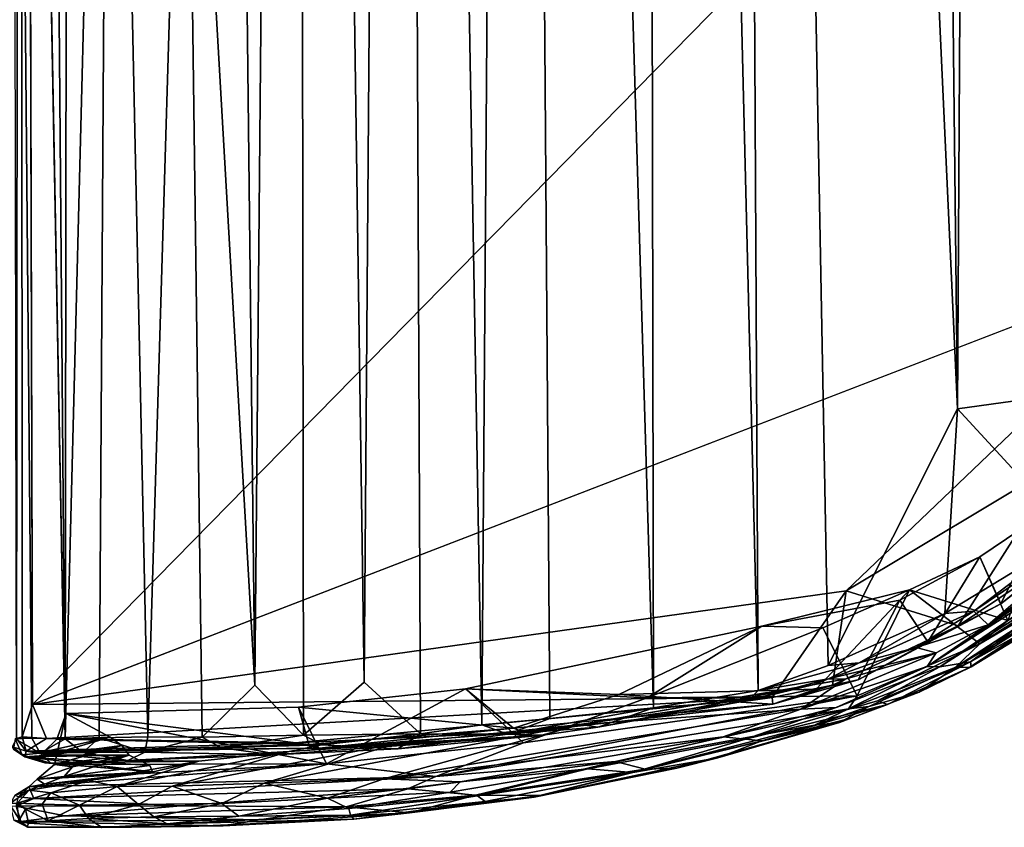
# Model space of a CAD drawing. Units: inches. Extents: x -37.3 to 37.5, y -15.2 to 13.7.
# Drawn here: x 35.6 to 36.8, y -5.1 to -4.1 of the extents above; entities that cross this region are included whole.
import ezdxf

# ---------------------------------------------------------------- set-up
doc = ezdxf.new("R2010")
doc.units = ezdxf.units.IN
doc.header["$MEASUREMENT"] = 0
doc.layers.add('SEAT-OUTSIDEFABRIC', color=5, linetype='Continuous')

msp = doc.modelspace()

# ---------------------------------------------------------------- linework, layer by layer
at = {"layer": 'SEAT-OUTSIDEFABRIC'}
for points, invisible_edges in [([(35.5717, -4.9034, 8.3586), (35.5692, 6.2044, 8.3572), (37.0768, 6.7576, 8.3577)], 13), ([(37.0768, 6.7576, 8.3577), (37.2822, -3.1591, 8.3603), (35.5717, -4.9034, 8.3586)], 13), ([(35.5692, 6.2044, 8.3572), (35.5717, -4.9034, 8.3586), (35.5569, 0.5327, 8.3653)], 1), ([(35.5507, -2.7254, 49.2377), (35.5504, -4.9453, 49.2331), (35.5706, -4.9443, 49.5141)], 1), ([(35.5706, -4.9443, 49.5141), (35.5709, -2.7702, 49.5205), (35.5507, -2.7254, 49.2377)], 1), ([(35.5709, -2.7702, 49.5205), (35.5706, -4.9443, 49.5141), (35.6113, -4.9453, 49.7381)], 1), ([(37.2822, -3.1591, 8.3603), (36.9932, -4.355, 8.3597), (35.5717, -4.9034, 8.3586)], 1), ([(36.6298, -4.7759, 8.5091), (36.4615, -4.8076, 8.5124), (36.5279, -4.8846, 8.3886)], 2), ([(36.2871, -4.8911, 8.4484), (36.5279, -4.8846, 8.3886), (36.4615, -4.8076, 8.5124)], 2), ([(36.6788, -4.8575, 50.8338), (36.5523, -4.907, 50.7877), (36.6024, -4.8989, 50.8098)], 2), ([(36.717, -4.8574, 50.7981), (36.6148, -4.9034, 50.8028), (36.6533, -4.8885, 8.8277)], 2), ([(36.57, -4.9201, 50.7537), (36.6533, -4.8885, 8.8277), (36.6148, -4.9034, 50.8028)], 2), ([(36.4415, -4.9456, 50.7436), (36.6024, -4.8989, 50.8098), (36.5523, -4.907, 50.7877)], 2), ([(35.6664, -4.9433, 8.4955), (35.6128, -4.9145, 8.538), (35.5984, -4.9768, 8.4388)], 12), ([(35.6804, -4.9534, 8.4874), (35.6664, -4.9433, 8.4955), (35.5984, -4.9768, 8.4388)], 2), ([(35.5865, -4.9746, 8.9544), (35.594, -4.975, 49.3204), (35.5623, -4.9671, 8.4504)], 1), ([(35.594, -4.975, 49.3204), (35.5865, -4.9746, 8.9544), (35.718, -4.9855, 8.9787)], 1), ([(36.3576, -4.9811, 9.321), (36.1838, -5.0164, 50.4181), (36.1906, -5.0145, 9.0526)], 2), ([(36.0317, -5.0357, 8.8753), (36.1906, -5.0145, 9.0526), (36.1838, -5.0164, 50.4181)], 2), ([(35.7647, -5.0523, 49.8223), (35.8043, -5.0516, 9.1736), (35.9637, -5.0433, 50.102)], 1), ([(35.7647, -5.0523, 49.8223), (35.6562, -5.0533, 49.5526), (35.8043, -5.0516, 9.1736)], 12)]:
    msp.add_3dface(points, dxfattribs=dict(at, invisible_edges=invisible_edges))
for points in [[(36.9026, -4.5143, 50.8832), (36.9305, 3.1647, 50.8893), (36.7398, 2.2252, 50.8566)], [(36.7003, -4.5425, 50.8443), (36.7398, 2.2252, 50.8566), (36.6475, 0.1649, 50.8316)], [(36.7398, 2.2252, 50.8566), (36.7003, -4.5425, 50.8443), (36.9026, -4.5143, 50.8832)], [(36.4571, -4.8863, 50.7654), (36.4236, 1.4847, 50.7595), (36.319, 0.6928, 50.7089)], [(36.4236, 1.4847, 50.7595), (36.5425, -4.8556, 50.7992), (36.7003, -4.5425, 50.8443)], [(36.7003, -4.5425, 50.8443), (36.6475, 0.1649, 50.8316), (36.4236, 1.4847, 50.7595)], [(36.4236, 1.4847, 50.7595), (36.4571, -4.8863, 50.7654), (36.5425, -4.8556, 50.7992)], [(35.552, -4.945, 8.3833), (35.5406, 1.3947, 8.3996), (35.5569, 0.5327, 8.3653)], [(35.6113, -4.9453, 49.7381), (35.619, 0.8727, 49.8116), (35.5636, 0.8244, 49.5294)], [(35.619, 0.8727, 49.8116), (35.6113, -4.9453, 49.7381), (35.6662, -2.7991, 49.937)], [(35.5636, 0.8244, 49.5294), (35.5709, -2.7702, 49.5205), (35.6113, -4.9453, 49.7381)], [(35.9761, -4.8761, 50.4501), (36.0194, 0.7818, 50.5027), (35.8945, 0.7766, 50.3703)], [(36.0194, 0.7818, 50.5027), (35.9761, -4.8761, 50.4501), (36.0448, -4.9392, 50.5148)], [(36.0194, 0.7818, 50.5027), (36.0448, -4.9392, 50.5148), (36.12, -4.9281, 50.5775)], [(36.12, -4.9281, 50.5775), (36.1609, 0.7428, 50.6162), (36.0194, 0.7818, 50.5027)], [(35.8427, -4.8797, 50.2866), (35.8945, 0.7766, 50.3703), (35.779, 0.7434, 50.2016)], [(35.8945, 0.7766, 50.3703), (35.8427, -4.8797, 50.2866), (35.9024, -4.9408, 50.3657)], [(35.8945, 0.7766, 50.3703), (35.9024, -4.9408, 50.3657), (35.9761, -4.8761, 50.4501)], [(35.8427, -4.8797, 50.2866), (35.779, 0.7434, 50.2016), (35.7582, -3.4061, 50.1487)], [(36.1609, 0.7428, 50.6162), (36.12, -4.9281, 50.5775), (36.2026, -4.9203, 50.6352)], [(36.1609, 0.7428, 50.6162), (36.2026, -4.9203, 50.6352), (36.3293, -4.9075, 50.7081)], [(36.3293, -4.9075, 50.7081), (36.319, 0.6928, 50.7089), (36.1609, 0.7428, 50.6162)], [(36.319, 0.6928, 50.7089), (36.3293, -4.9075, 50.7081), (36.4571, -4.8863, 50.7654)], [(35.5569, 0.5327, 8.3653), (35.5588, -4.9429, 8.3689), (35.552, -4.945, 8.3833)], [(35.5588, -4.9429, 8.3689), (35.5569, 0.5327, 8.3653), (35.5717, -4.9034, 8.3586)], [(35.6528, -4.944, 49.8929), (35.6662, -2.7991, 49.937), (35.6113, -4.9453, 49.7381)], [(35.7125, -4.9429, 50.0491), (35.6662, -2.7991, 49.937), (35.6528, -4.944, 49.8929)], [(35.7125, -4.9429, 50.0491), (35.7582, -3.4061, 50.1487), (35.6662, -2.7991, 49.937)], [(35.7788, -4.9431, 50.1835), (35.7582, -3.4061, 50.1487), (35.7125, -4.9429, 50.0491)], [(35.7582, -3.4061, 50.1487), (35.7788, -4.9431, 50.1835), (35.8427, -4.8797, 50.2866)], [(35.5717, -4.9034, 8.3586), (36.9932, -4.355, 8.3597), (36.5645, -4.7647, 8.3593)], [(36.9932, -4.355, 8.3597), (36.8292, -4.6058, 8.363), (36.5645, -4.7647, 8.3593)], [(36.9026, -4.5143, 50.8832), (36.7003, -4.5425, 50.8443), (36.8422, -4.6965, 50.8783)], [(36.7003, -4.5425, 50.8443), (36.5425, -4.8556, 50.7992), (36.6847, -4.7924, 50.8393)], [(36.7003, -4.5425, 50.8443), (36.6847, -4.7924, 50.8393), (36.8422, -4.6965, 50.8783)], [(36.5645, -4.7647, 8.3593), (36.8292, -4.6058, 8.363), (36.701, -4.8074, 8.3783)], [(36.8274, -4.7225, 8.3835), (36.701, -4.8074, 8.3783), (36.8292, -4.6058, 8.363)], [(36.8987, -4.6691, 50.8695), (36.7377, -4.8063, 50.6706), (36.9328, -4.6604, 50.713)], [(36.7377, -4.8063, 50.6706), (36.9301, -4.6785, 50.8586), (36.9328, -4.6604, 50.713)], [(36.7377, -4.8063, 50.6706), (36.8987, -4.6691, 50.8695), (36.7201, -4.7893, 50.8248)], [(36.8422, -4.6965, 50.8783), (36.7201, -4.7893, 50.8248), (36.8987, -4.6691, 50.8695)], [(36.8087, -4.668, 8.5481), (36.7275, -4.723, 8.545), (36.7532, -4.7803, 8.3886)], [(36.7275, -4.723, 8.545), (36.8087, -4.668, 8.5481), (36.7614, -4.8009, 8.4087)], [(36.8705, -4.6859, 8.4084), (36.8087, -4.668, 8.5481), (36.7532, -4.7803, 8.3886)], [(36.6632, -4.8569, 50.8098), (36.9301, -4.6785, 50.8586), (36.7377, -4.8063, 50.6706)], [(36.6632, -4.8569, 50.8098), (36.9205, -4.6922, 50.8801), (36.9301, -4.6785, 50.8586)], [(36.9205, -4.6922, 50.8801), (36.6632, -4.8569, 50.8098), (36.6788, -4.8575, 50.8338)], [(36.9205, -4.6922, 50.8801), (36.6788, -4.8575, 50.8338), (36.9058, -4.7119, 50.883)], [(36.8422, -4.6965, 50.8783), (36.6847, -4.7924, 50.8393), (36.7201, -4.7893, 50.8248)], [(36.8274, -4.7225, 8.3835), (36.8705, -4.6859, 8.4084), (36.7532, -4.7803, 8.3886)], [(36.9058, -4.7119, 50.883), (36.6788, -4.8575, 50.8338), (36.716, -4.8513, 50.8373)], [(36.716, -4.8513, 50.8373), (36.8595, -4.759, 50.8659), (36.9058, -4.7119, 50.883)], [(36.7275, -4.723, 8.545), (36.6298, -4.7759, 8.5091), (36.6639, -4.8267, 8.3971)], [(36.6298, -4.7759, 8.5091), (36.7275, -4.723, 8.545), (36.6415, -4.7632, 8.5323)], [(36.6415, -4.7632, 8.5323), (36.7275, -4.723, 8.545), (36.7614, -4.8009, 8.4087)], [(36.6639, -4.8267, 8.3971), (36.7532, -4.7803, 8.3886), (36.7275, -4.723, 8.545)], [(36.701, -4.8074, 8.3783), (36.8274, -4.7225, 8.3835), (36.7532, -4.7803, 8.3886)], [(36.8775, -4.7409, 8.4298), (36.6972, -4.8581, 8.4371), (36.7275, -4.8294, 8.405)], [(36.6972, -4.8581, 8.4371), (36.8775, -4.7409, 8.4298), (36.8729, -4.7542, 8.5806)], [(36.7275, -4.8294, 8.405), (36.8707, -4.7369, 8.4086), (36.8775, -4.7409, 8.4298)], [(36.8707, -4.7369, 8.4086), (36.7275, -4.8294, 8.405), (36.7614, -4.8009, 8.4087)], [(36.8729, -4.7542, 8.5806), (36.7154, -4.8577, 8.909), (36.6972, -4.8581, 8.4371)], [(36.7154, -4.8577, 8.909), (36.8729, -4.7542, 8.5806), (36.8747, -4.7603, 8.997)], [(36.4739, -4.8949, 8.3602), (35.5717, -4.9034, 8.3586), (36.5645, -4.7647, 8.3593)], [(36.6415, -4.7632, 8.5323), (36.4615, -4.8076, 8.5124), (36.6298, -4.7759, 8.5091)], [(36.6415, -4.7632, 8.5323), (36.5357, -4.8097, 8.5002), (36.4615, -4.8076, 8.5124)], [(36.5645, -4.7647, 8.3593), (36.5475, -4.8798, 8.3649), (36.4739, -4.8949, 8.3602)], [(36.5357, -4.8097, 8.5002), (36.6415, -4.7632, 8.5323), (36.5778, -4.8926, 8.4087)], [(36.701, -4.8074, 8.3783), (36.5475, -4.8798, 8.3649), (36.5645, -4.7647, 8.3593)], [(36.7275, -4.8294, 8.405), (36.5778, -4.8926, 8.4087), (36.6415, -4.7632, 8.5323)], [(36.7614, -4.8009, 8.4087), (36.7275, -4.8294, 8.405), (36.6415, -4.7632, 8.5323)], [(36.7154, -4.8577, 8.909), (36.8747, -4.7603, 8.997), (36.717, -4.8574, 50.7981)], [(36.8595, -4.759, 50.8659), (36.716, -4.8513, 50.8373), (36.8543, -4.7737, 50.8332)], [(36.8543, -4.7737, 50.8332), (36.717, -4.8574, 50.7981), (36.8747, -4.7603, 8.997)], [(36.6298, -4.7759, 8.5091), (36.5279, -4.8846, 8.3886), (36.5791, -4.8731, 8.3784)], [(36.6639, -4.8267, 8.3971), (36.6298, -4.7759, 8.5091), (36.5791, -4.8731, 8.3784)], [(36.701, -4.8074, 8.3783), (36.7532, -4.7803, 8.3886), (36.5791, -4.8731, 8.3784)], [(36.6639, -4.8267, 8.3971), (36.5791, -4.8731, 8.3784), (36.7532, -4.7803, 8.3886)], [(36.717, -4.8574, 50.7981), (36.8543, -4.7737, 50.8332), (36.716, -4.8513, 50.8373)], [(36.5803, -4.8525, 50.8049), (36.6847, -4.7924, 50.8393), (36.5425, -4.8556, 50.7992)], [(36.6497, -4.8338, 50.7828), (36.7201, -4.7893, 50.8248), (36.5803, -4.8525, 50.8049)], [(36.6847, -4.7924, 50.8393), (36.5803, -4.8525, 50.8049), (36.7201, -4.7893, 50.8248)], [(36.6497, -4.8338, 50.7828), (36.7377, -4.8063, 50.6706), (36.7201, -4.7893, 50.8248)], [(36.0998, -4.8844, 8.5341), (36.4615, -4.8076, 8.5124), (36.3216, -4.8954, 8.4586)], [(36.4615, -4.8076, 8.5124), (36.0998, -4.8844, 8.5341), (36.2871, -4.8911, 8.4484)], [(36.4615, -4.8076, 8.5124), (36.5357, -4.8097, 8.5002), (36.3216, -4.8954, 8.4586)], [(36.3216, -4.8954, 8.4586), (36.5357, -4.8097, 8.5002), (36.5778, -4.8926, 8.4087)], [(36.5791, -4.8731, 8.3784), (36.5475, -4.8798, 8.3649), (36.701, -4.8074, 8.3783)], [(36.7377, -4.8063, 50.6706), (36.6497, -4.8338, 50.7828), (36.6742, -4.8403, 50.652)], [(36.7377, -4.8063, 50.6706), (36.6742, -4.8403, 50.652), (36.6632, -4.8569, 50.8098)], [(36.6742, -4.8403, 50.652), (36.5633, -4.8725, 50.6193), (36.5092, -4.9091, 50.734)], [(36.5092, -4.9091, 50.734), (36.6632, -4.8569, 50.8098), (36.6742, -4.8403, 50.652)], [(36.6497, -4.8338, 50.7828), (36.5429, -4.8721, 50.7735), (36.6742, -4.8403, 50.652)], [(36.6497, -4.8338, 50.7828), (36.5803, -4.8525, 50.8049), (36.5429, -4.8721, 50.7735)], [(36.5633, -4.8725, 50.6193), (36.6742, -4.8403, 50.652), (36.5429, -4.8721, 50.7735)], [(36.7275, -4.8294, 8.405), (36.5671, -4.9088, 8.4082), (36.5778, -4.8926, 8.4087)], [(36.5671, -4.9088, 8.4082), (36.7275, -4.8294, 8.405), (36.6972, -4.8581, 8.4371)], [(36.4571, -4.8863, 50.7654), (36.5429, -4.8721, 50.7735), (36.5803, -4.8525, 50.8049)], [(36.4571, -4.8863, 50.7654), (36.5803, -4.8525, 50.8049), (36.5425, -4.8556, 50.7992)], [(36.716, -4.8513, 50.8373), (36.6024, -4.8989, 50.8098), (36.6148, -4.9034, 50.8028)], [(36.6024, -4.8989, 50.8098), (36.716, -4.8513, 50.8373), (36.6788, -4.8575, 50.8338)], [(36.717, -4.8574, 50.7981), (36.716, -4.8513, 50.8373), (36.6148, -4.9034, 50.8028)], [(36.6632, -4.8569, 50.8098), (36.5092, -4.9091, 50.734), (36.5523, -4.907, 50.7877)], [(36.5523, -4.907, 50.7877), (36.6788, -4.8575, 50.8338), (36.6632, -4.8569, 50.8098)], [(36.6972, -4.8581, 8.4371), (36.5922, -4.906, 8.4326), (36.5671, -4.9088, 8.4082)], [(36.5922, -4.906, 8.4326), (36.6972, -4.8581, 8.4371), (36.6533, -4.8885, 8.8277)], [(36.6533, -4.8885, 8.8277), (36.7154, -4.8577, 8.909), (36.717, -4.8574, 50.7981)], [(36.7154, -4.8577, 8.909), (36.6533, -4.8885, 8.8277), (36.6972, -4.8581, 8.4371)], [(35.9761, -4.8761, 50.4501), (35.9024, -4.9408, 50.3657), (36.0448, -4.9392, 50.5148)], [(36.5633, -4.8725, 50.6193), (36.2403, -4.9278, 50.4523), (36.5092, -4.9091, 50.734)], [(36.2403, -4.9278, 50.4523), (36.5633, -4.8725, 50.6193), (36.5236, -4.8795, 50.6251)], [(36.5429, -4.8721, 50.7735), (36.4448, -4.8986, 50.7324), (36.5236, -4.8795, 50.6251)], [(36.5429, -4.8721, 50.7735), (36.4571, -4.8863, 50.7654), (36.4448, -4.8986, 50.7324)], [(36.5475, -4.8798, 8.3649), (36.5791, -4.8731, 8.3784), (36.4747, -4.9031, 8.3708)], [(36.5279, -4.8846, 8.3886), (36.4747, -4.9031, 8.3708), (36.5791, -4.8731, 8.3784)], [(36.5236, -4.8795, 50.6251), (36.5633, -4.8725, 50.6193), (36.5429, -4.8721, 50.7735)], [(35.8427, -4.8797, 50.2866), (35.7788, -4.9431, 50.1835), (35.9024, -4.9408, 50.3657)], [(36.0998, -4.8844, 8.5341), (35.896, -4.9065, 8.5376), (36.1586, -4.9324, 8.4088)], [(35.896, -4.9065, 8.5376), (36.0998, -4.8844, 8.5341), (35.9304, -4.9757, 8.4288)], [(36.1705, -4.9503, 8.4283), (35.9304, -4.9757, 8.4288), (36.0998, -4.8844, 8.5341)], [(36.2871, -4.8911, 8.4484), (36.0998, -4.8844, 8.5341), (36.1586, -4.9324, 8.4088)], [(36.3216, -4.8954, 8.4586), (36.1705, -4.9503, 8.4283), (36.0998, -4.8844, 8.5341)], [(36.2403, -4.9278, 50.4523), (36.5236, -4.8795, 50.6251), (36.2615, -4.9312, 50.6421)], [(36.4448, -4.8986, 50.7324), (36.2615, -4.9312, 50.6421), (36.5236, -4.8795, 50.6251)], [(36.4747, -4.9031, 8.3708), (36.5279, -4.8846, 8.3886), (36.2871, -4.8911, 8.4484)], [(36.4571, -4.8863, 50.7654), (36.3293, -4.9075, 50.7081), (36.4448, -4.8986, 50.7324)], [(36.4747, -4.9031, 8.3708), (36.4739, -4.8949, 8.3602), (36.5475, -4.8798, 8.3649)], [(36.6533, -4.8885, 8.8277), (36.57, -4.9201, 50.7537), (36.5563, -4.9253, 8.7371)], [(36.6533, -4.8885, 8.8277), (36.5563, -4.9253, 8.7371), (36.5922, -4.906, 8.4326)], [(35.5888, -4.9449, 8.3625), (35.5717, -4.9034, 8.3586), (36.4739, -4.8949, 8.3602)], [(36.4739, -4.8949, 8.3602), (35.892, -4.95, 8.3658), (35.5888, -4.9449, 8.3625)], [(36.1714, -4.9373, 8.3726), (35.892, -4.95, 8.3658), (36.4739, -4.8949, 8.3602)], [(36.0637, -4.9913, 8.4055), (36.5778, -4.8926, 8.4087), (36.5671, -4.9088, 8.4082)], [(36.1705, -4.9503, 8.4283), (36.5778, -4.8926, 8.4087), (36.0637, -4.9913, 8.4055)], [(36.1586, -4.9324, 8.4088), (36.4747, -4.9031, 8.3708), (36.2871, -4.8911, 8.4484)], [(36.5778, -4.8926, 8.4087), (36.1705, -4.9503, 8.4283), (36.3216, -4.8954, 8.4586)], [(36.4739, -4.8949, 8.3602), (36.4747, -4.9031, 8.3708), (36.1714, -4.9373, 8.3726)], [(36.2615, -4.9312, 50.6421), (36.4448, -4.8986, 50.7324), (36.3293, -4.9075, 50.7081)], [(36.6024, -4.8989, 50.8098), (36.4415, -4.9456, 50.7436), (36.6148, -4.9034, 50.8028)], [(35.5588, -4.9429, 8.3689), (35.5717, -4.9034, 8.3586), (35.5888, -4.9449, 8.3625)], [(35.9304, -4.9757, 8.4288), (35.6128, -4.9145, 8.538), (35.896, -4.9065, 8.5376)], [(35.896, -4.9065, 8.5376), (35.6128, -4.9145, 8.538), (35.9088, -4.952, 8.4171)], [(35.9088, -4.952, 8.4171), (36.1586, -4.9324, 8.4088), (35.896, -4.9065, 8.5376)], [(36.2403, -4.9278, 50.4523), (36.0004, -4.9939, 50.4261), (36.5092, -4.9091, 50.734)], [(36.5092, -4.9091, 50.734), (36.0004, -4.9939, 50.4261), (36.4141, -4.9427, 50.7291)], [(36.5671, -4.9088, 8.4082), (36.2828, -4.9728, 8.4068), (36.0637, -4.9913, 8.4055)], [(36.3293, -4.9075, 50.7081), (36.1514, -4.9394, 50.5908), (36.2615, -4.9312, 50.6421)], [(36.1514, -4.9394, 50.5908), (36.3293, -4.9075, 50.7081), (36.2026, -4.9203, 50.6352)], [(36.1714, -4.9373, 8.3726), (36.4747, -4.9031, 8.3708), (36.1586, -4.9324, 8.4088)], [(36.2828, -4.9728, 8.4068), (36.5671, -4.9088, 8.4082), (36.5256, -4.9284, 8.4261)], [(36.5523, -4.907, 50.7877), (36.4141, -4.9427, 50.7291), (36.4415, -4.9456, 50.7436)], [(36.4141, -4.9427, 50.7291), (36.5523, -4.907, 50.7877), (36.5092, -4.9091, 50.734)], [(36.4616, -4.9478, 50.7397), (36.6148, -4.9034, 50.8028), (36.4415, -4.9456, 50.7436)], [(36.4616, -4.9478, 50.7397), (36.57, -4.9201, 50.7537), (36.6148, -4.9034, 50.8028)], [(36.5256, -4.9284, 8.4261), (36.5922, -4.906, 8.4326), (36.5563, -4.9253, 8.7371)], [(36.5922, -4.906, 8.4326), (36.5256, -4.9284, 8.4261), (36.5671, -4.9088, 8.4082)], [(35.9304, -4.9757, 8.4288), (35.5984, -4.9768, 8.4388), (35.6128, -4.9145, 8.538)], [(35.6014, -4.9458, 8.4552), (35.9088, -4.952, 8.4171), (35.6128, -4.9145, 8.538)], [(35.6128, -4.9145, 8.538), (35.6664, -4.9433, 8.4955), (35.6014, -4.9458, 8.4552)], [(36.2026, -4.9203, 50.6352), (36.12, -4.9281, 50.5775), (36.1514, -4.9394, 50.5908)], [(36.319, -4.9822, 8.5235), (36.5563, -4.9253, 8.7371), (36.3576, -4.9811, 9.321)], [(36.319, -4.9822, 8.5235), (36.5256, -4.9284, 8.4261), (36.5563, -4.9253, 8.7371)], [(36.5563, -4.9253, 8.7371), (36.4077, -4.9686, 50.5602), (36.3576, -4.9811, 9.321)], [(36.57, -4.9201, 50.7537), (36.4077, -4.9686, 50.5602), (36.5563, -4.9253, 8.7371)], [(36.4616, -4.9478, 50.7397), (36.4077, -4.9686, 50.5602), (36.57, -4.9201, 50.7537)], [(35.8541, -4.9992, 50.237), (36.0004, -4.9939, 50.4261), (36.2403, -4.9278, 50.4523)], [(36.2403, -4.9278, 50.4523), (36.016, -4.9508, 50.2202), (35.8541, -4.9992, 50.237)], [(35.9213, -4.9566, 8.3848), (35.892, -4.95, 8.3658), (36.1714, -4.9373, 8.3726)], [(35.9213, -4.9566, 8.3848), (36.1586, -4.9324, 8.4088), (35.9088, -4.952, 8.4171)], [(36.1586, -4.9324, 8.4088), (35.9213, -4.9566, 8.3848), (36.1714, -4.9373, 8.3726)], [(36.2403, -4.9278, 50.4523), (36.1943, -4.9408, 50.5699), (36.016, -4.9508, 50.2202)], [(36.0448, -4.9392, 50.5148), (36.1514, -4.9394, 50.5908), (36.12, -4.9281, 50.5775)], [(36.2615, -4.9312, 50.6421), (36.1514, -4.9394, 50.5908), (36.1943, -4.9408, 50.5699)], [(36.2615, -4.9312, 50.6421), (36.1943, -4.9408, 50.5699), (36.2403, -4.9278, 50.4523)], [(36.2828, -4.9728, 8.4068), (36.5256, -4.9284, 8.4261), (36.319, -4.9822, 8.5235)], [(35.552, -4.945, 8.3833), (35.5639, -4.9603, 8.3783), (35.5471, -4.9549, 8.4414)], [(35.5504, -4.9453, 49.2331), (35.5486, -4.958, 48.9306), (35.5591, -4.965, 49.2179)], [(35.5809, -4.9626, 49.533), (35.5706, -4.9443, 49.5141), (35.5504, -4.9453, 49.2331)], [(35.5504, -4.9453, 49.2331), (35.5591, -4.965, 49.2179), (35.5809, -4.9626, 49.533)], [(35.5639, -4.9603, 8.3783), (35.552, -4.945, 8.3833), (35.5588, -4.9429, 8.3689)], [(35.5639, -4.9603, 8.3783), (35.5588, -4.9429, 8.3689), (35.5888, -4.9449, 8.3625)], [(35.5888, -4.9449, 8.3625), (35.892, -4.95, 8.3658), (35.5639, -4.9603, 8.3783)], [(35.6113, -4.9453, 49.7381), (35.5706, -4.9443, 49.5141), (35.5809, -4.9626, 49.533)], [(35.5809, -4.9626, 49.533), (35.6332, -4.962, 49.7952), (35.6113, -4.9453, 49.7381)], [(35.5915, -4.9651, 8.4278), (35.5856, -4.9612, 8.4154), (35.6664, -4.9433, 8.4955)], [(35.6014, -4.9458, 8.4552), (35.6664, -4.9433, 8.4955), (35.5856, -4.9612, 8.4154)], [(35.5856, -4.9612, 8.4154), (35.9088, -4.952, 8.4171), (35.6014, -4.9458, 8.4552)], [(35.6664, -4.9433, 8.4955), (35.6804, -4.9534, 8.4874), (35.5915, -4.9651, 8.4278)], [(35.6528, -4.944, 49.8929), (35.6113, -4.9453, 49.7381), (35.6332, -4.962, 49.7952)], [(35.6332, -4.962, 49.7952), (35.7085, -4.9615, 50.0184), (35.6528, -4.944, 49.8929)], [(35.7125, -4.9429, 50.0491), (35.6528, -4.944, 49.8929), (35.7085, -4.9615, 50.0184)], [(35.7788, -4.9431, 50.1835), (35.7125, -4.9429, 50.0491), (35.7085, -4.9615, 50.0184)], [(35.7085, -4.9615, 50.0184), (35.8021, -4.9562, 50.2111), (35.7788, -4.9431, 50.1835)], [(35.9024, -4.9408, 50.3657), (35.7788, -4.9431, 50.1835), (35.8021, -4.9562, 50.2111)], [(35.8021, -4.9562, 50.2111), (35.9245, -4.9527, 50.383), (35.9024, -4.9408, 50.3657)], [(35.8847, -4.9606, 50.0001), (36.1943, -4.9408, 50.5699), (35.8649, -4.9649, 50.2742)], [(36.0173, -4.9575, 50.4554), (35.8649, -4.9649, 50.2742), (36.1943, -4.9408, 50.5699)], [(35.8847, -4.9606, 50.0001), (36.016, -4.9508, 50.2202), (36.1943, -4.9408, 50.5699)], [(36.0448, -4.9392, 50.5148), (35.9024, -4.9408, 50.3657), (35.9245, -4.9527, 50.383)], [(36.0448, -4.9392, 50.5148), (35.9245, -4.9527, 50.383), (36.0173, -4.9575, 50.4554)], [(36.0933, -4.9978, 50.5302), (36.4141, -4.9427, 50.7291), (36.0004, -4.9939, 50.4261)], [(36.1514, -4.9394, 50.5908), (36.0448, -4.9392, 50.5148), (36.0173, -4.9575, 50.4554)], [(36.1514, -4.9394, 50.5908), (36.0173, -4.9575, 50.4554), (36.1943, -4.9408, 50.5699)], [(36.4141, -4.9427, 50.7291), (36.0933, -4.9978, 50.5302), (36.2491, -4.982, 50.6428)], [(36.4141, -4.9427, 50.7291), (36.2491, -4.982, 50.6428), (36.4415, -4.9456, 50.7436)], [(36.4415, -4.9456, 50.7436), (36.2491, -4.982, 50.6428), (36.304, -4.9862, 50.6534)], [(36.304, -4.9862, 50.6534), (36.4616, -4.9478, 50.7397), (36.4415, -4.9456, 50.7436)], [(36.4077, -4.9686, 50.5602), (36.4616, -4.9478, 50.7397), (36.304, -4.9862, 50.6534)], [(35.5623, -4.9671, 8.4504), (35.5471, -4.9549, 8.4414), (35.5639, -4.9603, 8.3783)], [(35.5486, -4.958, 48.9306), (35.5471, -4.9549, 8.4414), (35.5623, -4.9671, 8.4504)], [(35.5623, -4.9671, 8.4504), (35.5591, -4.965, 49.2179), (35.5486, -4.958, 48.9306)], [(35.5915, -4.9651, 8.4278), (35.5623, -4.9671, 8.4504), (35.5639, -4.9603, 8.3783)], [(35.9213, -4.9566, 8.3848), (35.5639, -4.9603, 8.3783), (35.892, -4.95, 8.3658)], [(35.5856, -4.9612, 8.4154), (35.5639, -4.9603, 8.3783), (35.9213, -4.9566, 8.3848)], [(35.5639, -4.9603, 8.3783), (35.5856, -4.9612, 8.4154), (35.5915, -4.9651, 8.4278)], [(35.9213, -4.9566, 8.3848), (35.9088, -4.952, 8.4171), (35.5856, -4.9612, 8.4154)], [(35.632, -4.9653, 8.464), (35.5915, -4.9651, 8.4278), (35.6804, -4.9534, 8.4874)], [(35.6897, -4.9651, 8.4931), (35.6804, -4.9534, 8.4874), (35.5984, -4.9768, 8.4388)], [(35.6804, -4.9534, 8.4874), (35.6897, -4.9651, 8.4931), (35.632, -4.9653, 8.464)], [(35.8847, -4.9606, 50.0001), (35.7745, -4.9724, 49.6863), (35.6747, -5.0036, 49.8459)], [(35.6747, -5.0036, 49.8459), (35.7418, -5.0029, 50.0309), (35.8847, -4.9606, 50.0001)], [(35.8649, -4.9649, 50.2742), (35.6881, -4.9716, 49.8427), (35.8847, -4.9606, 50.0001)], [(35.7745, -4.9724, 49.6863), (35.8847, -4.9606, 50.0001), (35.6881, -4.9716, 49.8427)], [(35.7085, -4.9615, 50.0184), (35.8649, -4.9649, 50.2742), (35.8021, -4.9562, 50.2111)], [(35.7418, -5.0029, 50.0309), (35.8541, -4.9992, 50.237), (36.016, -4.9508, 50.2202)], [(36.016, -4.9508, 50.2202), (35.8847, -4.9606, 50.0001), (35.7418, -5.0029, 50.0309)], [(35.9245, -4.9527, 50.383), (35.8021, -4.9562, 50.2111), (35.8649, -4.9649, 50.2742)], [(35.8649, -4.9649, 50.2742), (36.0173, -4.9575, 50.4554), (35.9245, -4.9527, 50.383)], [(35.9304, -4.9757, 8.4288), (36.1705, -4.9503, 8.4283), (36.0637, -4.9913, 8.4055)], [(35.594, -4.975, 49.3204), (35.5809, -4.9626, 49.533), (35.5591, -4.965, 49.2179)], [(35.5591, -4.965, 49.2179), (35.5623, -4.9671, 8.4504), (35.594, -4.975, 49.3204)], [(35.6897, -4.9651, 8.4931), (35.7146, -4.9779, 8.6066), (35.5623, -4.9671, 8.4504)], [(35.5623, -4.9671, 8.4504), (35.5915, -4.9651, 8.4278), (35.632, -4.9653, 8.464)], [(35.632, -4.9653, 8.464), (35.6897, -4.9651, 8.4931), (35.5623, -4.9671, 8.4504)], [(35.7146, -4.9779, 8.6066), (35.718, -4.9855, 8.9787), (35.5623, -4.9671, 8.4504)], [(35.5865, -4.9746, 8.9544), (35.5623, -4.9671, 8.4504), (35.718, -4.9855, 8.9787)], [(35.6332, -4.962, 49.7952), (35.5809, -4.9626, 49.533), (35.6881, -4.9716, 49.8427)], [(35.594, -4.975, 49.3204), (35.6881, -4.9716, 49.8427), (35.5809, -4.9626, 49.533)], [(35.6881, -4.9716, 49.8427), (35.594, -4.975, 49.3204), (35.7745, -4.9724, 49.6863)], [(35.7187, -4.9854, 49.0997), (35.7745, -4.9724, 49.6863), (35.594, -4.975, 49.3204)], [(35.5984, -4.9768, 8.4388), (35.6203, -4.9795, 8.4544), (35.6897, -4.9651, 8.4931)], [(35.7146, -4.9779, 8.6066), (35.6897, -4.9651, 8.4931), (35.6104, -4.9912, 8.4962)], [(35.6203, -4.9795, 8.4544), (35.6104, -4.9912, 8.4962), (35.6897, -4.9651, 8.4931)], [(35.7085, -4.9615, 50.0184), (35.6332, -4.962, 49.7952), (35.6881, -4.9716, 49.8427)], [(35.6398, -4.9963, 49.5426), (35.6747, -5.0036, 49.8459), (35.7745, -4.9724, 49.6863)], [(35.7187, -4.9854, 49.0997), (35.6398, -4.9963, 49.5426), (35.7745, -4.9724, 49.6863)], [(35.6881, -4.9716, 49.8427), (35.8649, -4.9649, 50.2742), (35.7085, -4.9615, 50.0184)], [(36.0295, -5.0064, 8.4071), (36.2828, -4.9728, 8.4068), (36.112, -5.0141, 8.4951)], [(36.2828, -4.9728, 8.4068), (36.0295, -5.0064, 8.4071), (36.0637, -4.9913, 8.4055)], [(36.319, -4.9822, 8.5235), (36.112, -5.0141, 8.4951), (36.2828, -4.9728, 8.4068)], [(36.4077, -4.9686, 50.5602), (36.1838, -5.0164, 50.4181), (36.3576, -4.9811, 9.321)], [(36.304, -4.9862, 50.6534), (36.1838, -5.0164, 50.4181), (36.4077, -4.9686, 50.5602)], [(36.0637, -4.9913, 8.4055), (35.5672, -5.0038, 8.4067), (35.9304, -4.9757, 8.4288)], [(35.5773, -4.9946, 8.4153), (35.9304, -4.9757, 8.4288), (35.5672, -5.0038, 8.4067)], [(35.9304, -4.9757, 8.4288), (35.5773, -4.9946, 8.4153), (35.5984, -4.9768, 8.4388)], [(35.6203, -4.9795, 8.4544), (35.5984, -4.9768, 8.4388), (35.5773, -4.9946, 8.4153)], [(35.6104, -4.9912, 8.4962), (35.6203, -4.9795, 8.4544), (35.5773, -4.9946, 8.4153)], [(35.5864, -5.0008, 8.7824), (35.6398, -4.9963, 49.5426), (35.7187, -4.9854, 49.0997)], [(35.7187, -4.9854, 49.0997), (35.718, -4.9855, 8.9787), (35.5864, -5.0008, 8.7824)], [(35.6104, -4.9912, 8.4962), (35.5864, -5.0008, 8.7824), (35.718, -4.9855, 8.9787)], [(35.718, -4.9855, 8.9787), (35.7187, -4.9854, 49.0997), (35.594, -4.975, 49.3204)], [(35.718, -4.9855, 8.9787), (35.7146, -4.9779, 8.6066), (35.6104, -4.9912, 8.4962)], [(36.0812, -5.0102, 50.5189), (36.2491, -4.982, 50.6428), (36.0933, -4.9978, 50.5302)], [(36.2491, -4.982, 50.6428), (36.0812, -5.0102, 50.5189), (36.1147, -5.015, 50.5315)], [(36.112, -5.0141, 8.4951), (36.319, -4.9822, 8.5235), (36.1906, -5.0145, 9.0526)], [(36.1147, -5.015, 50.5315), (36.304, -4.9862, 50.6534), (36.2491, -4.982, 50.6428)], [(36.1906, -5.0145, 9.0526), (36.319, -4.9822, 8.5235), (36.3576, -4.9811, 9.321)], [(35.5672, -5.0038, 8.4067), (36.0637, -4.9913, 8.4055), (35.5733, -5.0182, 8.4059)], [(35.5672, -5.0038, 8.4067), (35.5864, -5.0008, 8.7824), (35.5773, -4.9946, 8.4153)], [(35.6398, -4.9963, 49.5426), (35.5674, -5.0078, 49.0702), (35.594, -5.0113, 49.5531)], [(35.6398, -4.9963, 49.5426), (35.5864, -5.0008, 8.7824), (35.5674, -5.0078, 49.0702)], [(36.0295, -5.0064, 8.4071), (35.5733, -5.0182, 8.4059), (36.0637, -4.9913, 8.4055)], [(35.5773, -4.9946, 8.4153), (35.5864, -5.0008, 8.7824), (35.6104, -4.9912, 8.4962)], [(35.6747, -5.0036, 49.8459), (35.6398, -4.9963, 49.5426), (35.594, -5.0113, 49.5531)], [(36.0004, -4.9939, 50.4261), (35.8541, -4.9992, 50.237), (35.9315, -5.0177, 50.3715)], [(35.9315, -5.0177, 50.3715), (36.0933, -4.9978, 50.5302), (36.0004, -4.9939, 50.4261)], [(36.1147, -5.015, 50.5315), (36.1239, -5.0216, 50.4882), (36.304, -4.9862, 50.6534)], [(36.1838, -5.0164, 50.4181), (36.304, -4.9862, 50.6534), (36.1239, -5.0216, 50.4882)], [(35.5499, -5.0144, 8.5472), (35.5449, -5.0236, 48.542), (35.5674, -5.0078, 49.0702)], [(35.5449, -5.0236, 48.542), (35.553, -5.0237, 49.2083), (35.5674, -5.0078, 49.0702)], [(35.5499, -5.0144, 8.5472), (35.5674, -5.0078, 49.0702), (35.5864, -5.0008, 8.7824)], [(35.5864, -5.0008, 8.7824), (35.5672, -5.0038, 8.4067), (35.5499, -5.0144, 8.5472)], [(35.5672, -5.0038, 8.4067), (35.5547, -5.0162, 8.4144), (35.5499, -5.0144, 8.5472)], [(35.594, -5.0113, 49.5531), (35.5674, -5.0078, 49.0702), (35.553, -5.0237, 49.2083)], [(35.5733, -5.0182, 8.4059), (35.5547, -5.0162, 8.4144), (35.5672, -5.0038, 8.4067)], [(35.5733, -5.0182, 8.4059), (36.0295, -5.0064, 8.4071), (35.7527, -5.0269, 8.4269)], [(35.6747, -5.0036, 49.8459), (35.594, -5.0113, 49.5531), (35.6289, -5.0261, 49.7666)], [(35.6289, -5.0261, 49.7666), (35.7008, -5.0254, 49.9827), (35.6747, -5.0036, 49.8459)], [(35.7418, -5.0029, 50.0309), (35.6747, -5.0036, 49.8459), (35.7008, -5.0254, 49.9827)], [(35.7008, -5.0254, 49.9827), (35.8024, -5.0241, 50.1892), (35.7418, -5.0029, 50.0309)], [(35.8541, -4.9992, 50.237), (35.7418, -5.0029, 50.0309), (35.8024, -5.0241, 50.1892)], [(35.7527, -5.0269, 8.4269), (36.0295, -5.0064, 8.4071), (35.9543, -5.0284, 8.4857)], [(35.8024, -5.0241, 50.1892), (35.9315, -5.0177, 50.3715), (35.8541, -4.9992, 50.237)], [(36.0933, -4.9978, 50.5302), (35.9315, -5.0177, 50.3715), (36.0812, -5.0102, 50.5189)], [(36.112, -5.0141, 8.4951), (35.9543, -5.0284, 8.4857), (36.0295, -5.0064, 8.4071)], [(35.5547, -5.0162, 8.4144), (35.5733, -5.0182, 8.4059), (35.5515, -5.0274, 8.4366)], [(35.7527, -5.0269, 8.4269), (35.5515, -5.0274, 8.4366), (35.5733, -5.0182, 8.4059)], [(35.553, -5.0237, 49.2083), (35.5834, -5.0251, 49.5471), (35.594, -5.0113, 49.5531)], [(35.5834, -5.0251, 49.5471), (35.6289, -5.0261, 49.7666), (35.594, -5.0113, 49.5531)], [(35.9315, -5.0177, 50.3715), (35.8024, -5.0241, 50.1892), (35.8232, -5.0397, 50.1918)], [(35.8232, -5.0397, 50.1918), (35.9576, -5.0304, 50.3811), (35.9315, -5.0177, 50.3715)], [(36.0812, -5.0102, 50.5189), (35.9315, -5.0177, 50.3715), (35.9576, -5.0304, 50.3811)], [(35.9543, -5.0284, 8.4857), (36.112, -5.0141, 8.4951), (36.0317, -5.0357, 8.8753)], [(35.9576, -5.0304, 50.3811), (36.1147, -5.015, 50.5315), (36.0812, -5.0102, 50.5189)], [(35.9576, -5.0304, 50.3811), (35.9596, -5.0384, 50.33), (36.1147, -5.015, 50.5315)], [(36.1239, -5.0216, 50.4882), (36.1147, -5.015, 50.5315), (35.9596, -5.0384, 50.33)], [(35.9637, -5.0433, 50.102), (36.0317, -5.0357, 8.8753), (36.1838, -5.0164, 50.4181)], [(36.1239, -5.0216, 50.4882), (35.9637, -5.0433, 50.102), (36.1838, -5.0164, 50.4181)], [(36.1906, -5.0145, 9.0526), (36.0317, -5.0357, 8.8753), (36.112, -5.0141, 8.4951)], [(35.5492, -5.0445, 8.884), (35.5446, -5.0269, 8.5392), (35.5572, -5.046, 8.6431)], [(35.5515, -5.0274, 8.4366), (35.5572, -5.046, 8.6431), (35.5446, -5.0269, 8.5392)], [(35.5515, -5.0274, 8.4366), (35.7527, -5.0269, 8.4269), (35.6109, -5.0394, 8.4877)], [(35.6109, -5.0394, 8.4877), (35.5572, -5.046, 8.6431), (35.5515, -5.0274, 8.4366)], [(35.5834, -5.0251, 49.5471), (35.553, -5.0237, 49.2083), (35.5629, -5.0313, 49.3732)], [(35.5629, -5.0313, 49.3732), (35.553, -5.0237, 49.2083), (35.5547, -5.0456, 49.1442)], [(35.5667, -5.0483, 49.3001), (35.5629, -5.0313, 49.3732), (35.5547, -5.0456, 49.1442)], [(35.5834, -5.0251, 49.5471), (35.5629, -5.0313, 49.3732), (35.5908, -5.0454, 49.5395)], [(35.5667, -5.0483, 49.3001), (35.5908, -5.0454, 49.5395), (35.5629, -5.0313, 49.3732)], [(35.6289, -5.0261, 49.7666), (35.5834, -5.0251, 49.5471), (35.5908, -5.0454, 49.5395)], [(35.5908, -5.0454, 49.5395), (35.6399, -5.0426, 49.7677), (35.6289, -5.0261, 49.7666)], [(35.9543, -5.0284, 8.4857), (35.6109, -5.0394, 8.4877), (35.7527, -5.0269, 8.4269)], [(35.6109, -5.0394, 8.4877), (35.9543, -5.0284, 8.4857), (35.8487, -5.0443, 8.6837)], [(35.7008, -5.0254, 49.9827), (35.6289, -5.0261, 49.7666), (35.6399, -5.0426, 49.7677)], [(35.6399, -5.0426, 49.7677), (35.7195, -5.0404, 49.9987), (35.7008, -5.0254, 49.9827)], [(35.8024, -5.0241, 50.1892), (35.7008, -5.0254, 49.9827), (35.7195, -5.0404, 49.9987)], [(35.7195, -5.0404, 49.9987), (35.8232, -5.0397, 50.1918), (35.8024, -5.0241, 50.1892)], [(35.9596, -5.0384, 50.33), (35.9576, -5.0304, 50.3811), (35.8232, -5.0397, 50.1918)], [(36.0317, -5.0357, 8.8753), (35.8487, -5.0443, 8.6837), (35.9543, -5.0284, 8.4857)], [(35.9637, -5.0433, 50.102), (36.1239, -5.0216, 50.4882), (35.9596, -5.0384, 50.33)], [(35.566, -5.0529, 9.2749), (35.549, -5.0447, 48.5523), (35.5492, -5.0445, 8.884)], [(35.549, -5.0447, 48.5523), (35.566, -5.0529, 9.2749), (35.565, -5.0525, 48.8078)], [(35.565, -5.0525, 48.8078), (35.5547, -5.0456, 49.1442), (35.549, -5.0447, 48.5523)], [(35.5492, -5.0445, 8.884), (35.5572, -5.046, 8.6431), (35.566, -5.0529, 9.2749)], [(35.8487, -5.0443, 8.6837), (35.5572, -5.046, 8.6431), (35.6109, -5.0394, 8.4877)], [(35.5572, -5.046, 8.6431), (35.8487, -5.0443, 8.6837), (35.8043, -5.0516, 9.1736)], [(35.5908, -5.0454, 49.5395), (35.5667, -5.0483, 49.3001), (35.6562, -5.0533, 49.5526)], [(35.5908, -5.0454, 49.5395), (35.6562, -5.0533, 49.5526), (35.6399, -5.0426, 49.7677)], [(35.7361, -5.049, 49.9428), (35.7195, -5.0404, 49.9987), (35.6399, -5.0426, 49.7677)], [(35.7361, -5.049, 49.9428), (35.6399, -5.0426, 49.7677), (35.6562, -5.0533, 49.5526)], [(35.8232, -5.0397, 50.1918), (35.7195, -5.0404, 49.9987), (35.7361, -5.049, 49.9428)], [(35.9596, -5.0384, 50.33), (35.7361, -5.049, 49.9428), (35.9637, -5.0433, 50.102)], [(35.9596, -5.0384, 50.33), (35.8232, -5.0397, 50.1918), (35.7361, -5.049, 49.9428)], [(35.7361, -5.049, 49.9428), (35.7647, -5.0523, 49.8223), (35.9637, -5.0433, 50.102)], [(36.0317, -5.0357, 8.8753), (35.9637, -5.0433, 50.102), (35.8043, -5.0516, 9.1736)], [(36.0317, -5.0357, 8.8753), (35.8043, -5.0516, 9.1736), (35.8487, -5.0443, 8.6837)], [(35.5667, -5.0483, 49.3001), (35.5547, -5.0456, 49.1442), (35.565, -5.0525, 48.8078)], [(35.5572, -5.046, 8.6431), (35.8043, -5.0516, 9.1736), (35.566, -5.0529, 9.2749)], [(35.6562, -5.0533, 49.5526), (35.5667, -5.0483, 49.3001), (35.565, -5.0525, 48.8078)], [(35.565, -5.0525, 48.8078), (35.566, -5.0529, 9.2749), (35.6562, -5.0533, 49.5526)], [(35.8043, -5.0516, 9.1736), (35.6562, -5.0533, 49.5526), (35.566, -5.0529, 9.2749)], [(35.7361, -5.049, 49.9428), (35.6562, -5.0533, 49.5526), (35.7647, -5.0523, 49.8223)]]:
    msp.add_3dface(points, dxfattribs=at)

doc.saveas('drawing.dxf')
